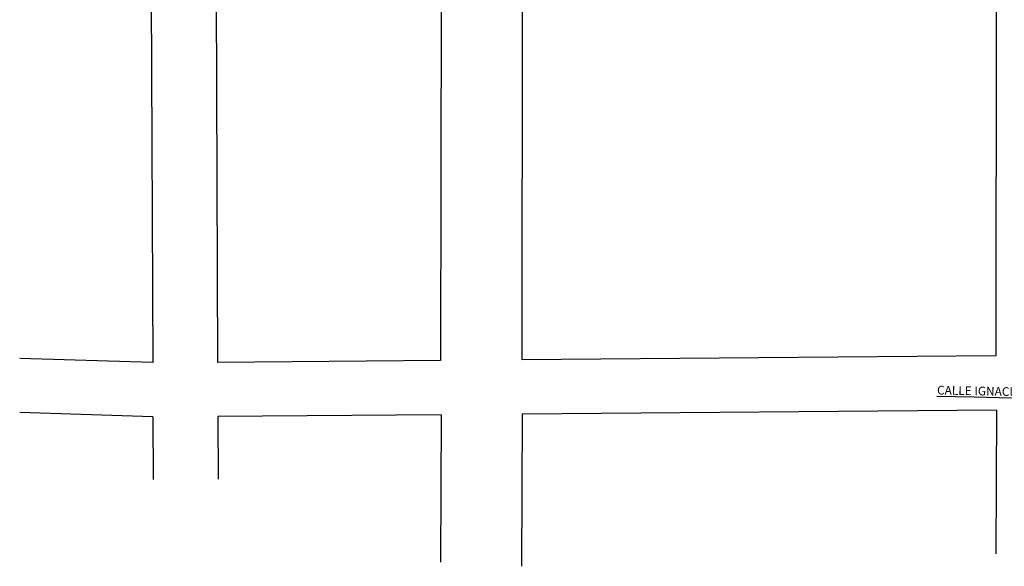
# Model space of a CAD drawing. Units: millimetres. Extents: x 26033 to 27593, y 4327 to 4801.
# Drawn here: x 26034 to 26215, y 4574 to 4675 of the extents above; entities that cross this region are included whole.
import ezdxf

# ---------------------------------------------------------------- set-up
doc = ezdxf.new("R2010")
doc.units = ezdxf.units.MM
doc.layers.add('1_COTAS A LUMINARIAS', color=252, linetype='Continuous')
doc.styles.add('S5', font='cambriai.ttf', dxfattribs={"oblique": 1, "height": 0.08})

msp = doc.modelspace()

# ---------------------------------------------------------------- linework, layer by layer
at = {"layer": '1_COTAS A LUMINARIAS', "color": 0}
for p, q in [((26213.931, 4681.82), (26213.858, 4612.955)), ((26057.843, 4679.637), (26058.107, 4611.709)), ((26069.843, 4679.684), (26070.107, 4611.756)), ((26111.367, 4679.846), (26111.279, 4612.1)), ((26126.351, 4680.213), (26126.279, 4612.225)), ((26058.107, 4611.709), (26033.539, 4612.487)), ((26213.858, 4612.955), (26126.279, 4612.225)), ((26111.279, 4612.1), (26070.107, 4611.756)), ((26058.146, 4601.709), (26033.578, 4602.487)), ((26058.146, 4601.709), (26058.191, 4590.131)), ((26111.362, 4602.1), (26070.146, 4601.756)), ((26070.146, 4601.756), (26070.191, 4590.178)), ((26111.362, 4602.1), (26111.24, 4574.869)), ((26126.362, 4602.225), (26126.239, 4574.131)), ((26213.942, 4602.956), (26126.362, 4602.225)), ((26213.942, 4602.956), (26213.82, 4576.45))]:
    msp.add_line(p, q, dxfattribs=at)

# ---------------------------------------------------------------- texts
at = {"insert": (26203.01, 4607.45), "char_height": 1.60815, "width": 30.14006, "attachment_point": 1, "rotation": 358.78574, "style": 'S5'}
msp.add_mtext('{\\fCambria|b0|i0|c0|p18;\\Q0;\\LCALLE IGNACIO ALDAMA}', dxfattribs=at)

doc.saveas('drawing.dxf')
